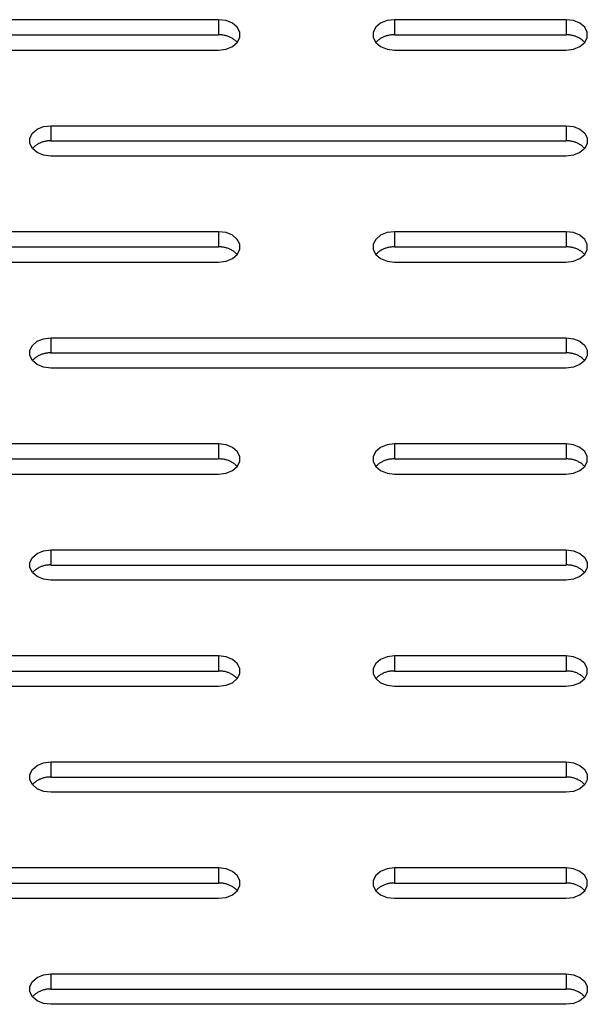
# Model space of a CAD drawing. Units: millimetres. Extents: x -97 to 112, y -135 to 86.
# Drawn here: x 105 to 109, y -35 to -29 of the extents above; entities that cross this region are included whole.
import ezdxf

# ---------------------------------------------------------------- set-up
doc = ezdxf.new("R2010")
doc.units = ezdxf.units.MM
doc.header["$MEASUREMENT"] = 0

msp = doc.modelspace()

# ---------------------------------------------------------------- linework, layer by layer
at = {"color": 7, "linetype": 'Continuous', "true_color": 0xffffff}
for p, q in [((106.5306, -29.3055), (103.5306, -29.3055)), ((106.5306, -29.3055), (106.5306, -29.3939)), ((106.5734, -29.3109), (106.5306, -29.3055)), ((106.6109, -29.3262), (106.5734, -29.3109)), ((106.6389, -29.3497), (106.6109, -29.3262)), ((107.4737, -29.3262), (107.4458, -29.3497)), ((107.5113, -29.3109), (107.4737, -29.3262)), ((107.554, -29.3055), (107.5113, -29.3109)), ((107.554, -29.3055), (107.554, -29.3939)), ((108.554, -29.3055), (107.554, -29.3055)), ((108.554, -29.3055), (108.554, -29.3939)), ((108.5968, -29.3109), (108.554, -29.3055)), ((108.6344, -29.3262), (108.5968, -29.3109)), ((108.6623, -29.3497), (108.6344, -29.3262)), ((103.5306, -29.3939), (106.5306, -29.3939)), ((106.5354, -29.3938), (106.5306, -29.3939)), ((106.5402, -29.3938), (106.5354, -29.3938)), ((106.5451, -29.3941), (106.5402, -29.3938)), ((106.5499, -29.3944), (106.5451, -29.3941)), ((106.5547, -29.395), (106.5499, -29.3944)), ((106.5594, -29.3957), (106.5547, -29.395)), ((106.5642, -29.3966), (106.5594, -29.3957)), ((106.5689, -29.3976), (106.5642, -29.3966)), ((106.6537, -29.3786), (106.6389, -29.3497)), ((106.6537, -29.4093), (106.6537, -29.3786)), ((107.4458, -29.3497), (107.4309, -29.3786)), ((107.4309, -29.3786), (107.4309, -29.4093)), ((107.5205, -29.3966), (107.5157, -29.3976)), ((107.5252, -29.3957), (107.5205, -29.3966)), ((107.53, -29.395), (107.5252, -29.3957)), ((107.5348, -29.3944), (107.53, -29.395)), ((107.5396, -29.3941), (107.5348, -29.3944)), ((107.5444, -29.3938), (107.5396, -29.3941)), ((107.5492, -29.3938), (107.5444, -29.3938)), ((107.554, -29.3939), (107.5492, -29.3938)), ((107.554, -29.3939), (108.554, -29.3939)), ((108.5589, -29.3938), (108.554, -29.3939)), ((108.5637, -29.3938), (108.5589, -29.3938)), ((108.5685, -29.3941), (108.5637, -29.3938)), ((108.5733, -29.3944), (108.5685, -29.3941)), ((108.5781, -29.395), (108.5733, -29.3944)), ((108.5829, -29.3957), (108.5781, -29.395)), ((108.5876, -29.3966), (108.5829, -29.3957)), ((108.5923, -29.3976), (108.5876, -29.3966)), ((108.6771, -29.3786), (108.6623, -29.3497)), ((108.6771, -29.4093), (108.6771, -29.3786)), ((106.5736, -29.3988), (106.5689, -29.3976)), ((106.5782, -29.4001), (106.5736, -29.3988)), ((106.5828, -29.4016), (106.5782, -29.4001)), ((106.5873, -29.4033), (106.5828, -29.4016)), ((106.5918, -29.4051), (106.5873, -29.4033)), ((106.5962, -29.4071), (106.5918, -29.4051)), ((106.6005, -29.4092), (106.5962, -29.4071)), ((106.6048, -29.4115), (106.6005, -29.4092)), ((106.6089, -29.4139), (106.6048, -29.4115)), ((106.613, -29.4165), (106.6089, -29.4139)), ((106.6109, -29.4616), (106.6389, -29.4381)), ((106.617, -29.4192), (106.613, -29.4165)), ((106.6209, -29.422), (106.617, -29.4192)), ((106.6247, -29.425), (106.6209, -29.422)), ((106.6284, -29.4281), (106.6247, -29.425)), ((106.632, -29.4313), (106.6284, -29.4281)), ((106.6355, -29.4346), (106.632, -29.4313)), ((106.6389, -29.4381), (106.6355, -29.4346)), ((106.6389, -29.4381), (106.6537, -29.4093)), ((107.4309, -29.4093), (107.4458, -29.4381)), ((107.4491, -29.4346), (107.4458, -29.4381)), ((107.4458, -29.4381), (107.4737, -29.4616)), ((107.4526, -29.4313), (107.4491, -29.4346)), ((107.4562, -29.4281), (107.4526, -29.4313)), ((107.4599, -29.425), (107.4562, -29.4281)), ((107.4637, -29.422), (107.4599, -29.425)), ((107.4676, -29.4192), (107.4637, -29.422)), ((107.4716, -29.4165), (107.4676, -29.4192)), ((107.4757, -29.4139), (107.4716, -29.4165)), ((107.4799, -29.4115), (107.4757, -29.4139)), ((107.4841, -29.4092), (107.4799, -29.4115)), ((107.4885, -29.4071), (107.4841, -29.4092)), ((107.4929, -29.4051), (107.4885, -29.4071)), ((107.4973, -29.4033), (107.4929, -29.4051)), ((107.5019, -29.4016), (107.4973, -29.4033)), ((107.5064, -29.4001), (107.5019, -29.4016)), ((107.5111, -29.3988), (107.5064, -29.4001)), ((107.5157, -29.3976), (107.5111, -29.3988)), ((108.597, -29.3988), (108.5923, -29.3976)), ((108.6016, -29.4001), (108.597, -29.3988)), ((108.6062, -29.4016), (108.6016, -29.4001)), ((108.6107, -29.4033), (108.6062, -29.4016)), ((108.6152, -29.4051), (108.6107, -29.4033)), ((108.6196, -29.4071), (108.6152, -29.4051)), ((108.6239, -29.4092), (108.6196, -29.4071)), ((108.6282, -29.4115), (108.6239, -29.4092)), ((108.6324, -29.4139), (108.6282, -29.4115)), ((108.6365, -29.4165), (108.6324, -29.4139)), ((108.6344, -29.4616), (108.6623, -29.4381)), ((108.6405, -29.4192), (108.6365, -29.4165)), ((108.6444, -29.422), (108.6405, -29.4192)), ((108.6482, -29.425), (108.6444, -29.422)), ((108.6519, -29.4281), (108.6482, -29.425)), ((108.6555, -29.4313), (108.6519, -29.4281)), ((108.6589, -29.4346), (108.6555, -29.4313)), ((108.6623, -29.4381), (108.6589, -29.4346)), ((108.6623, -29.4381), (108.6771, -29.4093)), ((103.5306, -29.4823), (106.5306, -29.4823)), ((106.5306, -29.4823), (106.5734, -29.477)), ((106.5734, -29.477), (106.6109, -29.4616)), ((107.4737, -29.4616), (107.5113, -29.477)), ((107.5113, -29.477), (107.554, -29.4823)), ((107.554, -29.4823), (108.554, -29.4823)), ((108.554, -29.4823), (108.5968, -29.477)), ((108.5968, -29.477), (108.6344, -29.4616)), ((105.4309, -29.9956), (105.4458, -29.9668)), ((105.4458, -29.9668), (105.4737, -29.9433)), ((105.4737, -29.9433), (105.5113, -29.9279)), ((105.5113, -29.9279), (105.554, -29.9226)), ((105.554, -29.9226), (105.554, -30.011)), ((105.554, -29.9226), (108.554, -29.9226)), ((108.554, -29.9226), (108.554, -30.011)), ((108.554, -29.9226), (108.5968, -29.9279)), ((108.5968, -29.9279), (108.6344, -29.9433)), ((108.6344, -29.9433), (108.6623, -29.9668)), ((108.6623, -29.9668), (108.6771, -29.9956)), ((105.4309, -30.0263), (105.4309, -29.9956)), ((105.4458, -30.0552), (105.4309, -30.0263)), ((105.4841, -30.0263), (105.4799, -30.0286)), ((105.4885, -30.0242), (105.4841, -30.0263)), ((105.4929, -30.0222), (105.4885, -30.0242)), ((105.4973, -30.0204), (105.4929, -30.0222)), ((105.5019, -30.0187), (105.4973, -30.0204)), ((105.5064, -30.0172), (105.5019, -30.0187)), ((105.5111, -30.0159), (105.5064, -30.0172)), ((105.5157, -30.0147), (105.5111, -30.0159)), ((105.5205, -30.0136), (105.5157, -30.0147)), ((105.5252, -30.0128), (105.5205, -30.0136)), ((105.53, -30.012), (105.5252, -30.0128)), ((105.5348, -30.0115), (105.53, -30.012)), ((105.5396, -30.0111), (105.5348, -30.0115)), ((105.5444, -30.0109), (105.5396, -30.0111)), ((105.5492, -30.0109), (105.5444, -30.0109)), ((105.554, -30.011), (105.5492, -30.0109)), ((105.554, -30.011), (108.554, -30.011)), ((108.5589, -30.0109), (108.554, -30.011)), ((108.5637, -30.0109), (108.5589, -30.0109)), ((108.5685, -30.0111), (108.5637, -30.0109)), ((108.5733, -30.0115), (108.5685, -30.0111)), ((108.5781, -30.012), (108.5733, -30.0115)), ((108.5829, -30.0128), (108.5781, -30.012)), ((108.5876, -30.0136), (108.5829, -30.0128)), ((108.5923, -30.0147), (108.5876, -30.0136)), ((108.597, -30.0159), (108.5923, -30.0147)), ((108.6016, -30.0172), (108.597, -30.0159)), ((108.6062, -30.0187), (108.6016, -30.0172)), ((108.6107, -30.0204), (108.6062, -30.0187)), ((108.6152, -30.0222), (108.6107, -30.0204)), ((108.6196, -30.0242), (108.6152, -30.0222)), ((108.6239, -30.0263), (108.6196, -30.0242)), ((108.6282, -30.0286), (108.6239, -30.0263)), ((108.6771, -30.0263), (108.6623, -30.0552)), ((108.6771, -29.9956), (108.6771, -30.0263)), ((105.4491, -30.0517), (105.4458, -30.0552)), ((105.4737, -30.0787), (105.4458, -30.0552)), ((105.4526, -30.0484), (105.4491, -30.0517)), ((105.4562, -30.0452), (105.4526, -30.0484)), ((105.4599, -30.0421), (105.4562, -30.0452)), ((105.4637, -30.0391), (105.4599, -30.0421)), ((105.4676, -30.0363), (105.4637, -30.0391)), ((105.4716, -30.0336), (105.4676, -30.0363)), ((105.4757, -30.031), (105.4716, -30.0336)), ((105.5113, -30.094), (105.4737, -30.0787)), ((105.4799, -30.0286), (105.4757, -30.031)), ((108.6344, -30.0787), (108.5968, -30.094)), ((108.6324, -30.031), (108.6282, -30.0286)), ((108.6365, -30.0336), (108.6324, -30.031)), ((108.6623, -30.0552), (108.6344, -30.0787)), ((108.6405, -30.0363), (108.6365, -30.0336)), ((108.6444, -30.0391), (108.6405, -30.0363)), ((108.6482, -30.0421), (108.6444, -30.0391)), ((108.6519, -30.0452), (108.6482, -30.0421)), ((108.6555, -30.0484), (108.6519, -30.0452)), ((108.6589, -30.0517), (108.6555, -30.0484)), ((108.6623, -30.0552), (108.6589, -30.0517)), ((105.554, -30.0994), (105.5113, -30.094)), ((108.554, -30.0994), (105.554, -30.0994)), ((108.5968, -30.094), (108.554, -30.0994)), ((106.5306, -30.5397), (103.5306, -30.5397)), ((106.5306, -30.5397), (106.5306, -30.6281)), ((106.5734, -30.545), (106.5306, -30.5397)), ((107.554, -30.5397), (107.5113, -30.545)), ((107.554, -30.5397), (107.554, -30.6281)), ((108.554, -30.5397), (107.554, -30.5397)), ((108.554, -30.5397), (108.554, -30.6281)), ((108.5968, -30.545), (108.554, -30.5397)), ((106.6109, -30.5603), (106.5734, -30.545)), ((106.6389, -30.5839), (106.6109, -30.5603)), ((106.6537, -30.6127), (106.6389, -30.5839)), ((107.4458, -30.5839), (107.4309, -30.6127)), ((107.4737, -30.5603), (107.4458, -30.5839)), ((107.5113, -30.545), (107.4737, -30.5603)), ((108.6344, -30.5603), (108.5968, -30.545)), ((108.6623, -30.5839), (108.6344, -30.5603)), ((108.6771, -30.6127), (108.6623, -30.5839)), ((103.5306, -30.6281), (106.5306, -30.6281)), ((106.5354, -30.6279), (106.5306, -30.6281)), ((106.5402, -30.628), (106.5354, -30.6279)), ((106.5451, -30.6282), (106.5402, -30.628)), ((106.5499, -30.6286), (106.5451, -30.6282)), ((106.5547, -30.6291), (106.5499, -30.6286)), ((106.5594, -30.6298), (106.5547, -30.6291)), ((106.5642, -30.6307), (106.5594, -30.6298)), ((106.5689, -30.6317), (106.5642, -30.6307)), ((106.5736, -30.6329), (106.5689, -30.6317)), ((106.5782, -30.6343), (106.5736, -30.6329)), ((106.5828, -30.6358), (106.5782, -30.6343)), ((106.5873, -30.6375), (106.5828, -30.6358)), ((106.5918, -30.6393), (106.5873, -30.6375)), ((106.5962, -30.6413), (106.5918, -30.6393)), ((106.6005, -30.6434), (106.5962, -30.6413)), ((106.6048, -30.6457), (106.6005, -30.6434)), ((106.6089, -30.6481), (106.6048, -30.6457)), ((106.613, -30.6506), (106.6089, -30.6481)), ((106.617, -30.6533), (106.613, -30.6506)), ((106.6209, -30.6562), (106.617, -30.6533)), ((106.6247, -30.6591), (106.6209, -30.6562)), ((106.6389, -30.6723), (106.6537, -30.6434)), ((106.6537, -30.6434), (106.6537, -30.6127)), ((107.4309, -30.6127), (107.4309, -30.6434)), ((107.4309, -30.6434), (107.4458, -30.6723)), ((107.4637, -30.6562), (107.4599, -30.6591)), ((107.4676, -30.6533), (107.4637, -30.6562)), ((107.4716, -30.6506), (107.4676, -30.6533)), ((107.4757, -30.6481), (107.4716, -30.6506)), ((107.4799, -30.6457), (107.4757, -30.6481)), ((107.4841, -30.6434), (107.4799, -30.6457)), ((107.4885, -30.6413), (107.4841, -30.6434)), ((107.4929, -30.6393), (107.4885, -30.6413)), ((107.4973, -30.6375), (107.4929, -30.6393)), ((107.5019, -30.6358), (107.4973, -30.6375)), ((107.5064, -30.6343), (107.5019, -30.6358)), ((107.5111, -30.6329), (107.5064, -30.6343)), ((107.5157, -30.6317), (107.5111, -30.6329)), ((107.5205, -30.6307), (107.5157, -30.6317)), ((107.5252, -30.6298), (107.5205, -30.6307)), ((107.53, -30.6291), (107.5252, -30.6298)), ((107.5348, -30.6286), (107.53, -30.6291)), ((107.5396, -30.6282), (107.5348, -30.6286)), ((107.5444, -30.628), (107.5396, -30.6282)), ((107.5492, -30.6279), (107.5444, -30.628)), ((107.554, -30.6281), (107.5492, -30.6279)), ((107.554, -30.6281), (108.554, -30.6281)), ((108.5589, -30.6279), (108.554, -30.6281)), ((108.5637, -30.628), (108.5589, -30.6279)), ((108.5685, -30.6282), (108.5637, -30.628)), ((108.5733, -30.6286), (108.5685, -30.6282)), ((108.5781, -30.6291), (108.5733, -30.6286)), ((108.5829, -30.6298), (108.5781, -30.6291)), ((108.5876, -30.6307), (108.5829, -30.6298)), ((108.5923, -30.6317), (108.5876, -30.6307)), ((108.597, -30.6329), (108.5923, -30.6317)), ((108.6016, -30.6343), (108.597, -30.6329)), ((108.6062, -30.6358), (108.6016, -30.6343)), ((108.6107, -30.6375), (108.6062, -30.6358)), ((108.6152, -30.6393), (108.6107, -30.6375)), ((108.6196, -30.6413), (108.6152, -30.6393)), ((108.6239, -30.6434), (108.6196, -30.6413)), ((108.6282, -30.6457), (108.6239, -30.6434)), ((108.6324, -30.6481), (108.6282, -30.6457)), ((108.6365, -30.6506), (108.6324, -30.6481)), ((108.6405, -30.6533), (108.6365, -30.6506)), ((108.6444, -30.6562), (108.6405, -30.6533)), ((108.6482, -30.6591), (108.6444, -30.6562)), ((108.6623, -30.6723), (108.6771, -30.6434)), ((108.6771, -30.6434), (108.6771, -30.6127)), ((106.5306, -30.7164), (106.5734, -30.7111)), ((106.5734, -30.7111), (106.6109, -30.6958)), ((106.6109, -30.6958), (106.6389, -30.6723)), ((106.6284, -30.6622), (106.6247, -30.6591)), ((106.632, -30.6655), (106.6284, -30.6622)), ((106.6355, -30.6688), (106.632, -30.6655)), ((106.6389, -30.6723), (106.6355, -30.6688)), ((107.4491, -30.6688), (107.4458, -30.6723)), ((107.4458, -30.6723), (107.4737, -30.6958)), ((107.4526, -30.6655), (107.4491, -30.6688)), ((107.4562, -30.6622), (107.4526, -30.6655)), ((107.4599, -30.6591), (107.4562, -30.6622)), ((107.4737, -30.6958), (107.5113, -30.7111)), ((107.5113, -30.7111), (107.554, -30.7164)), ((108.554, -30.7164), (108.5968, -30.7111)), ((108.5968, -30.7111), (108.6344, -30.6958)), ((108.6344, -30.6958), (108.6623, -30.6723)), ((108.6519, -30.6622), (108.6482, -30.6591)), ((108.6555, -30.6655), (108.6519, -30.6622)), ((108.6589, -30.6688), (108.6555, -30.6655)), ((108.6623, -30.6723), (108.6589, -30.6688)), ((103.5306, -30.7164), (106.5306, -30.7164)), ((107.554, -30.7164), (108.554, -30.7164)), ((105.4737, -31.1774), (105.5113, -31.1621)), ((105.5113, -31.1621), (105.554, -31.1567)), ((105.554, -31.1567), (105.554, -31.2451)), ((105.554, -31.1567), (108.554, -31.1567)), ((108.554, -31.1567), (108.554, -31.2451)), ((108.554, -31.1567), (108.5968, -31.1621)), ((108.5968, -31.1621), (108.6344, -31.1774)), ((105.4309, -31.2298), (105.4458, -31.2009)), ((105.4309, -31.2605), (105.4309, -31.2298)), ((105.4458, -31.2009), (105.4737, -31.1774)), ((108.6344, -31.1774), (108.6623, -31.2009)), ((108.6623, -31.2009), (108.6771, -31.2298)), ((108.6771, -31.2298), (108.6771, -31.2605)), ((105.4458, -31.2893), (105.4309, -31.2605)), ((105.4491, -31.2859), (105.4458, -31.2893)), ((105.4526, -31.2825), (105.4491, -31.2859)), ((105.4562, -31.2793), (105.4526, -31.2825)), ((105.4599, -31.2762), (105.4562, -31.2793)), ((105.4637, -31.2732), (105.4599, -31.2762)), ((105.4676, -31.2704), (105.4637, -31.2732)), ((105.4716, -31.2677), (105.4676, -31.2704)), ((105.4757, -31.2652), (105.4716, -31.2677)), ((105.4799, -31.2627), (105.4757, -31.2652)), ((105.4841, -31.2605), (105.4799, -31.2627)), ((105.4885, -31.2583), (105.4841, -31.2605)), ((105.4929, -31.2564), (105.4885, -31.2583)), ((105.4973, -31.2545), (105.4929, -31.2564)), ((105.5019, -31.2529), (105.4973, -31.2545)), ((105.5064, -31.2514), (105.5019, -31.2529)), ((105.5111, -31.25), (105.5064, -31.2514)), ((105.5157, -31.2488), (105.5111, -31.25)), ((105.5205, -31.2478), (105.5157, -31.2488)), ((105.5252, -31.2469), (105.5205, -31.2478)), ((105.53, -31.2462), (105.5252, -31.2469)), ((105.5348, -31.2457), (105.53, -31.2462)), ((105.5396, -31.2453), (105.5348, -31.2457)), ((105.5444, -31.2451), (105.5396, -31.2453)), ((105.5492, -31.245), (105.5444, -31.2451)), ((105.554, -31.2451), (105.5492, -31.245)), ((105.554, -31.2451), (108.554, -31.2451)), ((108.5589, -31.245), (108.554, -31.2451)), ((108.5637, -31.2451), (108.5589, -31.245)), ((108.5685, -31.2453), (108.5637, -31.2451)), ((108.5733, -31.2457), (108.5685, -31.2453)), ((108.5781, -31.2462), (108.5733, -31.2457)), ((108.5829, -31.2469), (108.5781, -31.2462)), ((108.5876, -31.2478), (108.5829, -31.2469)), ((108.5923, -31.2488), (108.5876, -31.2478)), ((108.597, -31.25), (108.5923, -31.2488)), ((108.6016, -31.2514), (108.597, -31.25)), ((108.6062, -31.2529), (108.6016, -31.2514)), ((108.6107, -31.2545), (108.6062, -31.2529)), ((108.6152, -31.2564), (108.6107, -31.2545)), ((108.6196, -31.2583), (108.6152, -31.2564)), ((108.6239, -31.2605), (108.6196, -31.2583)), ((108.6282, -31.2627), (108.6239, -31.2605)), ((108.6324, -31.2652), (108.6282, -31.2627)), ((108.6365, -31.2677), (108.6324, -31.2652)), ((108.6405, -31.2704), (108.6365, -31.2677)), ((108.6444, -31.2732), (108.6405, -31.2704)), ((108.6482, -31.2762), (108.6444, -31.2732)), ((108.6519, -31.2793), (108.6482, -31.2762)), ((108.6555, -31.2825), (108.6519, -31.2793)), ((108.6589, -31.2859), (108.6555, -31.2825)), ((108.6623, -31.2893), (108.6589, -31.2859)), ((108.6771, -31.2605), (108.6623, -31.2893)), ((105.4737, -31.3128), (105.4458, -31.2893)), ((105.5113, -31.3282), (105.4737, -31.3128)), ((105.554, -31.3335), (105.5113, -31.3282)), ((108.554, -31.3335), (105.554, -31.3335)), ((108.5968, -31.3282), (108.554, -31.3335)), ((108.6344, -31.3128), (108.5968, -31.3282)), ((108.6623, -31.2893), (108.6344, -31.3128)), ((106.5306, -31.7738), (103.5306, -31.7738)), ((106.5306, -31.7738), (106.5306, -31.8622)), ((106.5734, -31.7791), (106.5306, -31.7738)), ((106.6109, -31.7945), (106.5734, -31.7791)), ((106.6389, -31.818), (106.6109, -31.7945)), ((107.4737, -31.7945), (107.4458, -31.818)), ((107.5113, -31.7791), (107.4737, -31.7945)), ((107.554, -31.7738), (107.5113, -31.7791)), ((107.554, -31.7738), (107.554, -31.8622)), ((108.554, -31.7738), (107.554, -31.7738)), ((108.554, -31.7738), (108.554, -31.8622)), ((108.5968, -31.7791), (108.554, -31.7738)), ((108.6344, -31.7945), (108.5968, -31.7791)), ((108.6623, -31.818), (108.6344, -31.7945)), ((106.6537, -31.8469), (106.6389, -31.818)), ((106.6537, -31.8776), (106.6537, -31.8469)), ((107.4458, -31.818), (107.4309, -31.8469)), ((107.4309, -31.8469), (107.4309, -31.8776)), ((108.6771, -31.8469), (108.6623, -31.818)), ((108.6771, -31.8776), (108.6771, -31.8469)), ((103.5306, -31.8622), (106.5306, -31.8622)), ((106.5354, -31.8621), (106.5306, -31.8622)), ((106.5402, -31.8621), (106.5354, -31.8621)), ((106.5451, -31.8623), (106.5402, -31.8621)), ((106.5499, -31.8627), (106.5451, -31.8623)), ((106.5547, -31.8633), (106.5499, -31.8627)), ((106.5594, -31.864), (106.5547, -31.8633)), ((106.5642, -31.8649), (106.5594, -31.864)), ((106.5689, -31.8659), (106.5642, -31.8649)), ((106.5736, -31.8671), (106.5689, -31.8659)), ((106.5782, -31.8684), (106.5736, -31.8671)), ((106.5828, -31.8699), (106.5782, -31.8684)), ((106.5873, -31.8716), (106.5828, -31.8699)), ((106.5918, -31.8734), (106.5873, -31.8716)), ((106.5962, -31.8754), (106.5918, -31.8734)), ((106.6005, -31.8775), (106.5962, -31.8754)), ((106.6048, -31.8798), (106.6005, -31.8775)), ((106.6089, -31.8822), (106.6048, -31.8798)), ((106.613, -31.8848), (106.6089, -31.8822)), ((106.6109, -31.9299), (106.6389, -31.9064)), ((106.617, -31.8875), (106.613, -31.8848)), ((106.6209, -31.8903), (106.617, -31.8875)), ((106.6247, -31.8933), (106.6209, -31.8903)), ((106.6284, -31.8964), (106.6247, -31.8933)), ((106.632, -31.8996), (106.6284, -31.8964)), ((106.6355, -31.9029), (106.632, -31.8996)), ((106.6389, -31.9064), (106.6355, -31.9029)), ((106.6389, -31.9064), (106.6537, -31.8776)), ((107.4309, -31.8776), (107.4458, -31.9064)), ((107.4491, -31.9029), (107.4458, -31.9064)), ((107.4458, -31.9064), (107.4737, -31.9299)), ((107.4526, -31.8996), (107.4491, -31.9029)), ((107.4562, -31.8964), (107.4526, -31.8996)), ((107.4599, -31.8933), (107.4562, -31.8964)), ((107.4637, -31.8903), (107.4599, -31.8933)), ((107.4676, -31.8875), (107.4637, -31.8903)), ((107.4716, -31.8848), (107.4676, -31.8875)), ((107.4757, -31.8822), (107.4716, -31.8848)), ((107.4799, -31.8798), (107.4757, -31.8822)), ((107.4841, -31.8775), (107.4799, -31.8798)), ((107.4885, -31.8754), (107.4841, -31.8775)), ((107.4929, -31.8734), (107.4885, -31.8754)), ((107.4973, -31.8716), (107.4929, -31.8734)), ((107.5019, -31.8699), (107.4973, -31.8716)), ((107.5064, -31.8684), (107.5019, -31.8699)), ((107.5111, -31.8671), (107.5064, -31.8684)), ((107.5157, -31.8659), (107.5111, -31.8671)), ((107.5205, -31.8649), (107.5157, -31.8659)), ((107.5252, -31.864), (107.5205, -31.8649)), ((107.53, -31.8633), (107.5252, -31.864)), ((107.5348, -31.8627), (107.53, -31.8633)), ((107.5396, -31.8623), (107.5348, -31.8627)), ((107.5444, -31.8621), (107.5396, -31.8623)), ((107.5492, -31.8621), (107.5444, -31.8621)), ((107.554, -31.8622), (107.5492, -31.8621)), ((107.554, -31.8622), (108.554, -31.8622)), ((108.5589, -31.8621), (108.554, -31.8622)), ((108.5637, -31.8621), (108.5589, -31.8621)), ((108.5685, -31.8623), (108.5637, -31.8621)), ((108.5733, -31.8627), (108.5685, -31.8623)), ((108.5781, -31.8633), (108.5733, -31.8627)), ((108.5829, -31.864), (108.5781, -31.8633)), ((108.5876, -31.8649), (108.5829, -31.864)), ((108.5923, -31.8659), (108.5876, -31.8649)), ((108.597, -31.8671), (108.5923, -31.8659)), ((108.6016, -31.8684), (108.597, -31.8671)), ((108.6062, -31.8699), (108.6016, -31.8684)), ((108.6107, -31.8716), (108.6062, -31.8699)), ((108.6152, -31.8734), (108.6107, -31.8716)), ((108.6196, -31.8754), (108.6152, -31.8734)), ((108.6239, -31.8775), (108.6196, -31.8754)), ((108.6282, -31.8798), (108.6239, -31.8775)), ((108.6324, -31.8822), (108.6282, -31.8798)), ((108.6365, -31.8848), (108.6324, -31.8822)), ((108.6344, -31.9299), (108.6623, -31.9064)), ((108.6405, -31.8875), (108.6365, -31.8848)), ((108.6444, -31.8903), (108.6405, -31.8875)), ((108.6482, -31.8933), (108.6444, -31.8903)), ((108.6519, -31.8964), (108.6482, -31.8933)), ((108.6555, -31.8996), (108.6519, -31.8964)), ((108.6589, -31.9029), (108.6555, -31.8996)), ((108.6623, -31.9064), (108.6589, -31.9029)), ((108.6623, -31.9064), (108.6771, -31.8776)), ((103.5306, -31.9506), (106.5306, -31.9506)), ((106.5306, -31.9506), (106.5734, -31.9453)), ((106.5734, -31.9453), (106.6109, -31.9299)), ((107.4737, -31.9299), (107.5113, -31.9453)), ((107.5113, -31.9453), (107.554, -31.9506)), ((107.554, -31.9506), (108.554, -31.9506)), ((108.554, -31.9506), (108.5968, -31.9453)), ((108.5968, -31.9453), (108.6344, -31.9299)), ((105.4458, -32.4351), (105.4737, -32.4116)), ((105.4737, -32.4116), (105.5113, -32.3962)), ((105.5113, -32.3962), (105.554, -32.3909)), ((105.554, -32.3909), (105.554, -32.4793)), ((105.554, -32.3909), (108.554, -32.3909)), ((108.554, -32.3909), (108.554, -32.4793)), ((108.554, -32.3909), (108.5968, -32.3962)), ((108.5968, -32.3962), (108.6344, -32.4116)), ((108.6344, -32.4116), (108.6623, -32.4351)), ((105.4309, -32.4639), (105.4458, -32.4351)), ((105.4309, -32.4946), (105.4309, -32.4639)), ((105.4929, -32.4905), (105.4885, -32.4925)), ((105.4973, -32.4887), (105.4929, -32.4905)), ((105.5019, -32.487), (105.4973, -32.4887)), ((105.5064, -32.4855), (105.5019, -32.487)), ((105.5111, -32.4842), (105.5064, -32.4855)), ((105.5157, -32.483), (105.5111, -32.4842)), ((105.5205, -32.4819), (105.5157, -32.483)), ((105.5252, -32.4811), (105.5205, -32.4819)), ((105.53, -32.4803), (105.5252, -32.4811)), ((105.5348, -32.4798), (105.53, -32.4803)), ((105.5396, -32.4794), (105.5348, -32.4798)), ((105.5444, -32.4792), (105.5396, -32.4794)), ((105.5492, -32.4792), (105.5444, -32.4792)), ((105.554, -32.4793), (105.5492, -32.4792)), ((105.554, -32.4793), (108.554, -32.4793)), ((108.5589, -32.4792), (108.554, -32.4793)), ((108.5637, -32.4792), (108.5589, -32.4792)), ((108.5685, -32.4794), (108.5637, -32.4792)), ((108.5733, -32.4798), (108.5685, -32.4794)), ((108.5781, -32.4803), (108.5733, -32.4798)), ((108.5829, -32.4811), (108.5781, -32.4803)), ((108.5876, -32.4819), (108.5829, -32.4811)), ((108.5923, -32.483), (108.5876, -32.4819)), ((108.597, -32.4842), (108.5923, -32.483)), ((108.6016, -32.4855), (108.597, -32.4842)), ((108.6062, -32.487), (108.6016, -32.4855)), ((108.6107, -32.4887), (108.6062, -32.487)), ((108.6152, -32.4905), (108.6107, -32.4887)), ((108.6196, -32.4925), (108.6152, -32.4905)), ((108.6623, -32.4351), (108.6771, -32.4639)), ((108.6771, -32.4639), (108.6771, -32.4946)), ((105.4458, -32.5235), (105.4309, -32.4946)), ((105.4491, -32.52), (105.4458, -32.5235)), ((105.4737, -32.547), (105.4458, -32.5235)), ((105.4526, -32.5167), (105.4491, -32.52)), ((105.4562, -32.5135), (105.4526, -32.5167)), ((105.4599, -32.5104), (105.4562, -32.5135)), ((105.4637, -32.5074), (105.4599, -32.5104)), ((105.4676, -32.5046), (105.4637, -32.5074)), ((105.4716, -32.5019), (105.4676, -32.5046)), ((105.4757, -32.4993), (105.4716, -32.5019)), ((105.5113, -32.5623), (105.4737, -32.547)), ((105.4799, -32.4969), (105.4757, -32.4993)), ((105.4841, -32.4946), (105.4799, -32.4969)), ((105.4885, -32.4925), (105.4841, -32.4946)), ((108.6344, -32.547), (108.5968, -32.5623)), ((108.6239, -32.4946), (108.6196, -32.4925)), ((108.6282, -32.4969), (108.6239, -32.4946)), ((108.6324, -32.4993), (108.6282, -32.4969)), ((108.6365, -32.5019), (108.6324, -32.4993)), ((108.6623, -32.5235), (108.6344, -32.547)), ((108.6405, -32.5046), (108.6365, -32.5019)), ((108.6444, -32.5074), (108.6405, -32.5046)), ((108.6482, -32.5104), (108.6444, -32.5074)), ((108.6519, -32.5135), (108.6482, -32.5104)), ((108.6555, -32.5167), (108.6519, -32.5135)), ((108.6589, -32.52), (108.6555, -32.5167)), ((108.6623, -32.5235), (108.6589, -32.52)), ((108.6771, -32.4946), (108.6623, -32.5235)), ((105.554, -32.5677), (105.5113, -32.5623)), ((108.554, -32.5677), (105.554, -32.5677)), ((108.5968, -32.5623), (108.554, -32.5677)), ((106.5306, -33.008), (103.5306, -33.008)), ((106.5306, -33.008), (106.5306, -33.0964)), ((106.5734, -33.0133), (106.5306, -33.008)), ((106.6109, -33.0286), (106.5734, -33.0133)), ((106.6389, -33.0522), (106.6109, -33.0286)), ((106.6537, -33.081), (106.6389, -33.0522)), ((107.4458, -33.0522), (107.4309, -33.081)), ((107.4737, -33.0286), (107.4458, -33.0522)), ((107.5113, -33.0133), (107.4737, -33.0286)), ((107.554, -33.008), (107.5113, -33.0133)), ((107.554, -33.008), (107.554, -33.0964)), ((108.554, -33.008), (107.554, -33.008)), ((108.554, -33.008), (108.554, -33.0964)), ((108.5968, -33.0133), (108.554, -33.008)), ((108.6344, -33.0286), (108.5968, -33.0133)), ((108.6623, -33.0522), (108.6344, -33.0286)), ((108.6771, -33.081), (108.6623, -33.0522)), ((103.5306, -33.0964), (106.5306, -33.0964)), ((106.5354, -33.0962), (106.5306, -33.0964)), ((106.5402, -33.0963), (106.5354, -33.0962)), ((106.5451, -33.0965), (106.5402, -33.0963)), ((106.5499, -33.0969), (106.5451, -33.0965)), ((106.5547, -33.0974), (106.5499, -33.0969)), ((106.5594, -33.0981), (106.5547, -33.0974)), ((106.5642, -33.099), (106.5594, -33.0981)), ((106.5689, -33.1), (106.5642, -33.099)), ((106.5736, -33.1012), (106.5689, -33.1)), ((106.5782, -33.1026), (106.5736, -33.1012)), ((106.5828, -33.1041), (106.5782, -33.1026)), ((106.5873, -33.1058), (106.5828, -33.1041)), ((106.5918, -33.1076), (106.5873, -33.1058)), ((106.5962, -33.1096), (106.5918, -33.1076)), ((106.6005, -33.1117), (106.5962, -33.1096)), ((106.6048, -33.114), (106.6005, -33.1117)), ((106.6089, -33.1164), (106.6048, -33.114)), ((106.613, -33.1189), (106.6089, -33.1164)), ((106.617, -33.1216), (106.613, -33.1189)), ((106.6209, -33.1245), (106.617, -33.1216)), ((106.6389, -33.1405), (106.6537, -33.1117)), ((106.6537, -33.1117), (106.6537, -33.081)), ((107.4309, -33.081), (107.4309, -33.1117)), ((107.4309, -33.1117), (107.4458, -33.1405)), ((107.4676, -33.1216), (107.4637, -33.1245)), ((107.4716, -33.1189), (107.4676, -33.1216)), ((107.4757, -33.1164), (107.4716, -33.1189)), ((107.4799, -33.114), (107.4757, -33.1164)), ((107.4841, -33.1117), (107.4799, -33.114)), ((107.4885, -33.1096), (107.4841, -33.1117)), ((107.4929, -33.1076), (107.4885, -33.1096)), ((107.4973, -33.1058), (107.4929, -33.1076)), ((107.5019, -33.1041), (107.4973, -33.1058)), ((107.5064, -33.1026), (107.5019, -33.1041)), ((107.5111, -33.1012), (107.5064, -33.1026)), ((107.5157, -33.1), (107.5111, -33.1012)), ((107.5205, -33.099), (107.5157, -33.1)), ((107.5252, -33.0981), (107.5205, -33.099)), ((107.53, -33.0974), (107.5252, -33.0981)), ((107.5348, -33.0969), (107.53, -33.0974)), ((107.5396, -33.0965), (107.5348, -33.0969)), ((107.5444, -33.0963), (107.5396, -33.0965)), ((107.5492, -33.0962), (107.5444, -33.0963)), ((107.554, -33.0964), (107.5492, -33.0962)), ((107.554, -33.0964), (108.554, -33.0964)), ((108.5589, -33.0962), (108.554, -33.0964)), ((108.5637, -33.0963), (108.5589, -33.0962)), ((108.5685, -33.0965), (108.5637, -33.0963)), ((108.5733, -33.0969), (108.5685, -33.0965)), ((108.5781, -33.0974), (108.5733, -33.0969)), ((108.5829, -33.0981), (108.5781, -33.0974)), ((108.5876, -33.099), (108.5829, -33.0981)), ((108.5923, -33.1), (108.5876, -33.099)), ((108.597, -33.1012), (108.5923, -33.1)), ((108.6016, -33.1026), (108.597, -33.1012)), ((108.6062, -33.1041), (108.6016, -33.1026)), ((108.6107, -33.1058), (108.6062, -33.1041)), ((108.6152, -33.1076), (108.6107, -33.1058)), ((108.6196, -33.1096), (108.6152, -33.1076)), ((108.6239, -33.1117), (108.6196, -33.1096)), ((108.6282, -33.114), (108.6239, -33.1117)), ((108.6324, -33.1164), (108.6282, -33.114)), ((108.6365, -33.1189), (108.6324, -33.1164)), ((108.6405, -33.1216), (108.6365, -33.1189)), ((108.6444, -33.1245), (108.6405, -33.1216)), ((108.6623, -33.1405), (108.6771, -33.1117)), ((108.6771, -33.1117), (108.6771, -33.081)), ((106.5734, -33.1794), (106.6109, -33.1641)), ((106.6109, -33.1641), (106.6389, -33.1405)), ((106.6247, -33.1274), (106.6209, -33.1245)), ((106.6284, -33.1305), (106.6247, -33.1274)), ((106.632, -33.1337), (106.6284, -33.1305)), ((106.6355, -33.1371), (106.632, -33.1337)), ((106.6389, -33.1405), (106.6355, -33.1371)), ((107.4491, -33.1371), (107.4458, -33.1405)), ((107.4458, -33.1405), (107.4737, -33.1641)), ((107.4526, -33.1337), (107.4491, -33.1371)), ((107.4562, -33.1305), (107.4526, -33.1337)), ((107.4599, -33.1274), (107.4562, -33.1305)), ((107.4637, -33.1245), (107.4599, -33.1274)), ((107.4737, -33.1641), (107.5113, -33.1794)), ((108.5968, -33.1794), (108.6344, -33.1641)), ((108.6344, -33.1641), (108.6623, -33.1405)), ((108.6482, -33.1274), (108.6444, -33.1245)), ((108.6519, -33.1305), (108.6482, -33.1274)), ((108.6555, -33.1337), (108.6519, -33.1305)), ((108.6589, -33.1371), (108.6555, -33.1337)), ((108.6623, -33.1405), (108.6589, -33.1371)), ((103.5306, -33.1847), (106.5306, -33.1847)), ((106.5306, -33.1847), (106.5734, -33.1794)), ((107.5113, -33.1794), (107.554, -33.1847)), ((107.554, -33.1847), (108.554, -33.1847)), ((108.554, -33.1847), (108.5968, -33.1794)), ((105.4737, -33.6457), (105.5113, -33.6304)), ((105.5113, -33.6304), (105.554, -33.625)), ((105.554, -33.625), (105.554, -33.7134)), ((105.554, -33.625), (108.554, -33.625)), ((108.554, -33.625), (108.554, -33.7134)), ((108.554, -33.625), (108.5968, -33.6304)), ((108.5968, -33.6304), (108.6344, -33.6457)), ((105.4309, -33.6981), (105.4458, -33.6692)), ((105.4458, -33.6692), (105.4737, -33.6457)), ((108.6344, -33.6457), (108.6623, -33.6692)), ((108.6623, -33.6692), (108.6771, -33.6981)), ((105.4309, -33.7288), (105.4309, -33.6981)), ((105.4458, -33.7576), (105.4309, -33.7288)), ((105.4526, -33.7508), (105.4491, -33.7542)), ((105.4562, -33.7476), (105.4526, -33.7508)), ((105.4599, -33.7445), (105.4562, -33.7476)), ((105.4637, -33.7415), (105.4599, -33.7445)), ((105.4676, -33.7387), (105.4637, -33.7415)), ((105.4716, -33.736), (105.4676, -33.7387)), ((105.4757, -33.7335), (105.4716, -33.736)), ((105.4799, -33.731), (105.4757, -33.7335)), ((105.4841, -33.7288), (105.4799, -33.731)), ((105.4885, -33.7266), (105.4841, -33.7288)), ((105.4929, -33.7247), (105.4885, -33.7266)), ((105.4973, -33.7228), (105.4929, -33.7247)), ((105.5019, -33.7212), (105.4973, -33.7228)), ((105.5064, -33.7197), (105.5019, -33.7212)), ((105.5111, -33.7183), (105.5064, -33.7197)), ((105.5157, -33.7171), (105.5111, -33.7183)), ((105.5205, -33.7161), (105.5157, -33.7171)), ((105.5252, -33.7152), (105.5205, -33.7161)), ((105.53, -33.7145), (105.5252, -33.7152)), ((105.5348, -33.714), (105.53, -33.7145)), ((105.5396, -33.7136), (105.5348, -33.714)), ((105.5444, -33.7134), (105.5396, -33.7136)), ((105.5492, -33.7133), (105.5444, -33.7134)), ((105.554, -33.7134), (105.5492, -33.7133)), ((105.554, -33.7134), (108.554, -33.7134)), ((108.5589, -33.7133), (108.554, -33.7134)), ((108.5637, -33.7134), (108.5589, -33.7133)), ((108.5685, -33.7136), (108.5637, -33.7134)), ((108.5733, -33.714), (108.5685, -33.7136)), ((108.5781, -33.7145), (108.5733, -33.714)), ((108.5829, -33.7152), (108.5781, -33.7145)), ((108.5876, -33.7161), (108.5829, -33.7152)), ((108.5923, -33.7171), (108.5876, -33.7161)), ((108.597, -33.7183), (108.5923, -33.7171)), ((108.6016, -33.7197), (108.597, -33.7183)), ((108.6062, -33.7212), (108.6016, -33.7197)), ((108.6107, -33.7228), (108.6062, -33.7212)), ((108.6152, -33.7247), (108.6107, -33.7228)), ((108.6196, -33.7266), (108.6152, -33.7247)), ((108.6239, -33.7288), (108.6196, -33.7266)), ((108.6282, -33.731), (108.6239, -33.7288)), ((108.6324, -33.7335), (108.6282, -33.731)), ((108.6365, -33.736), (108.6324, -33.7335)), ((108.6405, -33.7387), (108.6365, -33.736)), ((108.6444, -33.7415), (108.6405, -33.7387)), ((108.6482, -33.7445), (108.6444, -33.7415)), ((108.6519, -33.7476), (108.6482, -33.7445)), ((108.6555, -33.7508), (108.6519, -33.7476)), ((108.6589, -33.7542), (108.6555, -33.7508)), ((108.6771, -33.7288), (108.6623, -33.7576)), ((108.6771, -33.6981), (108.6771, -33.7288)), ((105.4491, -33.7542), (105.4458, -33.7576)), ((105.4737, -33.7811), (105.4458, -33.7576)), ((105.5113, -33.7965), (105.4737, -33.7811)), ((105.554, -33.8018), (105.5113, -33.7965)), ((108.554, -33.8018), (105.554, -33.8018)), ((108.5968, -33.7965), (108.554, -33.8018)), ((108.6344, -33.7811), (108.5968, -33.7965)), ((108.6623, -33.7576), (108.6344, -33.7811)), ((108.6623, -33.7576), (108.6589, -33.7542)), ((106.5306, -34.2421), (103.5306, -34.2421)), ((106.5306, -34.2421), (106.5306, -34.3305)), ((106.5734, -34.2474), (106.5306, -34.2421)), ((106.6109, -34.2628), (106.5734, -34.2474)), ((106.6389, -34.2863), (106.6109, -34.2628)), ((107.4737, -34.2628), (107.4458, -34.2863)), ((107.5113, -34.2474), (107.4737, -34.2628)), ((107.554, -34.2421), (107.5113, -34.2474)), ((107.554, -34.2421), (107.554, -34.3305)), ((108.554, -34.2421), (107.554, -34.2421)), ((108.554, -34.2421), (108.554, -34.3305)), ((108.5968, -34.2474), (108.554, -34.2421)), ((108.6344, -34.2628), (108.5968, -34.2474)), ((108.6623, -34.2863), (108.6344, -34.2628)), ((106.6537, -34.3152), (106.6389, -34.2863)), ((106.6537, -34.3459), (106.6537, -34.3152)), ((107.4458, -34.2863), (107.4309, -34.3152)), ((107.4309, -34.3152), (107.4309, -34.3459)), ((108.6771, -34.3152), (108.6623, -34.2863)), ((108.6771, -34.3459), (108.6771, -34.3152)), ((103.5306, -34.3305), (106.5306, -34.3305)), ((106.5354, -34.3304), (106.5306, -34.3305)), ((106.5402, -34.3304), (106.5354, -34.3304)), ((106.5451, -34.3306), (106.5402, -34.3304)), ((106.5499, -34.331), (106.5451, -34.3306)), ((106.5547, -34.3316), (106.5499, -34.331)), ((106.5594, -34.3323), (106.5547, -34.3316)), ((106.5642, -34.3331), (106.5594, -34.3323)), ((106.5689, -34.3342), (106.5642, -34.3331)), ((106.5736, -34.3354), (106.5689, -34.3342)), ((106.5782, -34.3367), (106.5736, -34.3354)), ((106.5828, -34.3382), (106.5782, -34.3367)), ((106.5873, -34.3399), (106.5828, -34.3382)), ((106.5918, -34.3417), (106.5873, -34.3399)), ((106.5962, -34.3437), (106.5918, -34.3417)), ((106.6005, -34.3458), (106.5962, -34.3437)), ((106.6048, -34.3481), (106.6005, -34.3458)), ((106.6089, -34.3505), (106.6048, -34.3481)), ((106.613, -34.3531), (106.6089, -34.3505)), ((106.6109, -34.3982), (106.6389, -34.3747)), ((106.617, -34.3558), (106.613, -34.3531)), ((106.6209, -34.3586), (106.617, -34.3558)), ((106.6247, -34.3616), (106.6209, -34.3586)), ((106.6284, -34.3647), (106.6247, -34.3616)), ((106.632, -34.3679), (106.6284, -34.3647)), ((106.6355, -34.3712), (106.632, -34.3679)), ((106.6389, -34.3747), (106.6355, -34.3712)), ((106.6389, -34.3747), (106.6537, -34.3459)), ((107.4309, -34.3459), (107.4458, -34.3747)), ((107.4491, -34.3712), (107.4458, -34.3747)), ((107.4458, -34.3747), (107.4737, -34.3982)), ((107.4526, -34.3679), (107.4491, -34.3712)), ((107.4562, -34.3647), (107.4526, -34.3679)), ((107.4599, -34.3616), (107.4562, -34.3647)), ((107.4637, -34.3586), (107.4599, -34.3616)), ((107.4676, -34.3558), (107.4637, -34.3586)), ((107.4716, -34.3531), (107.4676, -34.3558)), ((107.4757, -34.3505), (107.4716, -34.3531)), ((107.4799, -34.3481), (107.4757, -34.3505)), ((107.4841, -34.3458), (107.4799, -34.3481)), ((107.4885, -34.3437), (107.4841, -34.3458)), ((107.4929, -34.3417), (107.4885, -34.3437)), ((107.4973, -34.3399), (107.4929, -34.3417)), ((107.5019, -34.3382), (107.4973, -34.3399)), ((107.5064, -34.3367), (107.5019, -34.3382)), ((107.5111, -34.3354), (107.5064, -34.3367)), ((107.5157, -34.3342), (107.5111, -34.3354)), ((107.5205, -34.3331), (107.5157, -34.3342)), ((107.5252, -34.3323), (107.5205, -34.3331)), ((107.53, -34.3316), (107.5252, -34.3323)), ((107.5348, -34.331), (107.53, -34.3316)), ((107.5396, -34.3306), (107.5348, -34.331)), ((107.5444, -34.3304), (107.5396, -34.3306)), ((107.5492, -34.3304), (107.5444, -34.3304)), ((107.554, -34.3305), (107.5492, -34.3304)), ((107.554, -34.3305), (108.554, -34.3305)), ((108.5589, -34.3304), (108.554, -34.3305)), ((108.5637, -34.3304), (108.5589, -34.3304)), ((108.5685, -34.3306), (108.5637, -34.3304)), ((108.5733, -34.331), (108.5685, -34.3306)), ((108.5781, -34.3316), (108.5733, -34.331)), ((108.5829, -34.3323), (108.5781, -34.3316)), ((108.5876, -34.3331), (108.5829, -34.3323)), ((108.5923, -34.3342), (108.5876, -34.3331)), ((108.597, -34.3354), (108.5923, -34.3342)), ((108.6016, -34.3367), (108.597, -34.3354)), ((108.6062, -34.3382), (108.6016, -34.3367)), ((108.6107, -34.3399), (108.6062, -34.3382)), ((108.6152, -34.3417), (108.6107, -34.3399)), ((108.6196, -34.3437), (108.6152, -34.3417)), ((108.6239, -34.3458), (108.6196, -34.3437)), ((108.6282, -34.3481), (108.6239, -34.3458)), ((108.6324, -34.3505), (108.6282, -34.3481)), ((108.6365, -34.3531), (108.6324, -34.3505)), ((108.6344, -34.3982), (108.6623, -34.3747)), ((108.6405, -34.3558), (108.6365, -34.3531)), ((108.6444, -34.3586), (108.6405, -34.3558)), ((108.6482, -34.3616), (108.6444, -34.3586)), ((108.6519, -34.3647), (108.6482, -34.3616)), ((108.6555, -34.3679), (108.6519, -34.3647)), ((108.6589, -34.3712), (108.6555, -34.3679)), ((108.6623, -34.3747), (108.6589, -34.3712)), ((108.6623, -34.3747), (108.6771, -34.3459)), ((103.5306, -34.4189), (106.5306, -34.4189)), ((106.5306, -34.4189), (106.5734, -34.4136)), ((106.5734, -34.4136), (106.6109, -34.3982)), ((107.4737, -34.3982), (107.5113, -34.4136)), ((107.5113, -34.4136), (107.554, -34.4189)), ((107.554, -34.4189), (108.554, -34.4189)), ((108.554, -34.4189), (108.5968, -34.4136)), ((108.5968, -34.4136), (108.6344, -34.3982)), ((105.4458, -34.9034), (105.4737, -34.8799)), ((105.4737, -34.8799), (105.5113, -34.8645)), ((105.5113, -34.8645), (105.554, -34.8592)), ((105.554, -34.8592), (105.554, -34.9476)), ((105.554, -34.8592), (108.554, -34.8592)), ((108.554, -34.8592), (108.554, -34.9476)), ((108.554, -34.8592), (108.5968, -34.8645)), ((108.5968, -34.8645), (108.6344, -34.8799)), ((108.6344, -34.8799), (108.6623, -34.9034)), ((105.4309, -34.9322), (105.4458, -34.9034)), ((105.4309, -34.9629), (105.4309, -34.9322)), ((105.5019, -34.9553), (105.4973, -34.957)), ((105.5064, -34.9538), (105.5019, -34.9553)), ((105.5111, -34.9525), (105.5064, -34.9538)), ((105.5157, -34.9513), (105.5111, -34.9525)), ((105.5205, -34.9502), (105.5157, -34.9513)), ((105.5252, -34.9494), (105.5205, -34.9502)), ((105.53, -34.9486), (105.5252, -34.9494)), ((105.5348, -34.9481), (105.53, -34.9486)), ((105.5396, -34.9477), (105.5348, -34.9481)), ((105.5444, -34.9475), (105.5396, -34.9477)), ((105.5492, -34.9475), (105.5444, -34.9475)), ((105.554, -34.9476), (105.5492, -34.9475)), ((105.554, -34.9476), (108.554, -34.9476)), ((108.5589, -34.9475), (108.554, -34.9476)), ((108.5637, -34.9475), (108.5589, -34.9475)), ((108.5685, -34.9477), (108.5637, -34.9475)), ((108.5733, -34.9481), (108.5685, -34.9477)), ((108.5781, -34.9486), (108.5733, -34.9481)), ((108.5829, -34.9494), (108.5781, -34.9486)), ((108.5876, -34.9502), (108.5829, -34.9494)), ((108.5923, -34.9513), (108.5876, -34.9502)), ((108.597, -34.9525), (108.5923, -34.9513)), ((108.6016, -34.9538), (108.597, -34.9525)), ((108.6062, -34.9553), (108.6016, -34.9538)), ((108.6107, -34.957), (108.6062, -34.9553)), ((108.6623, -34.9034), (108.6771, -34.9322)), ((108.6771, -34.9322), (108.6771, -34.9629)), ((105.4458, -34.9918), (105.4309, -34.9629)), ((105.4491, -34.9883), (105.4458, -34.9918)), ((105.4737, -35.0153), (105.4458, -34.9918)), ((105.4526, -34.985), (105.4491, -34.9883)), ((105.4562, -34.9818), (105.4526, -34.985)), ((105.4599, -34.9787), (105.4562, -34.9818)), ((105.4637, -34.9757), (105.4599, -34.9787)), ((105.4676, -34.9729), (105.4637, -34.9757)), ((105.4716, -34.9702), (105.4676, -34.9729)), ((105.4757, -34.9676), (105.4716, -34.9702)), ((105.4799, -34.9652), (105.4757, -34.9676)), ((105.4841, -34.9629), (105.4799, -34.9652)), ((105.4885, -34.9608), (105.4841, -34.9629)), ((105.4929, -34.9588), (105.4885, -34.9608)), ((105.4973, -34.957), (105.4929, -34.9588)), ((108.6152, -34.9588), (108.6107, -34.957)), ((108.6196, -34.9608), (108.6152, -34.9588)), ((108.6239, -34.9629), (108.6196, -34.9608)), ((108.6282, -34.9652), (108.6239, -34.9629)), ((108.6324, -34.9676), (108.6282, -34.9652)), ((108.6365, -34.9702), (108.6324, -34.9676)), ((108.6623, -34.9918), (108.6344, -35.0153)), ((108.6405, -34.9729), (108.6365, -34.9702)), ((108.6444, -34.9757), (108.6405, -34.9729)), ((108.6482, -34.9787), (108.6444, -34.9757)), ((108.6519, -34.9818), (108.6482, -34.9787)), ((108.6555, -34.985), (108.6519, -34.9818)), ((108.6589, -34.9883), (108.6555, -34.985)), ((108.6623, -34.9918), (108.6589, -34.9883)), ((108.6771, -34.9629), (108.6623, -34.9918)), ((105.5113, -35.0306), (105.4737, -35.0153)), ((105.554, -35.036), (105.5113, -35.0306)), ((108.554, -35.036), (105.554, -35.036)), ((108.5968, -35.0306), (108.554, -35.036)), ((108.6344, -35.0153), (108.5968, -35.0306))]:
    msp.add_line(p, q, dxfattribs=at)

doc.saveas('drawing.dxf')
